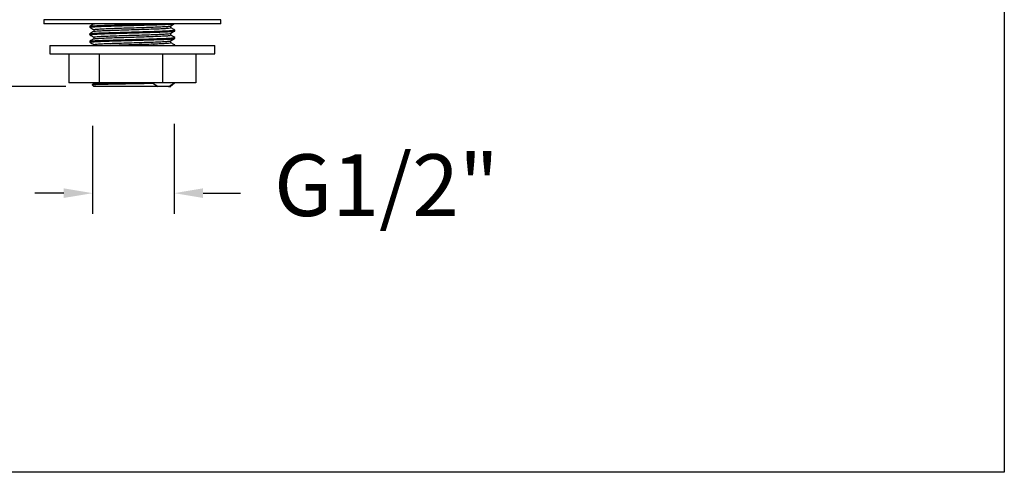
# Model space of a CAD drawing. Units: millimetres. Extents: x 109.7 to 146.8, y 119.7 to 159.2.
# Drawn here: x 122.9 to 146.8, y 119.7 to 130.7 of the extents above; entities that cross this region are included whole.
import ezdxf

# ---------------------------------------------------------------- set-up
doc = ezdxf.new("R2010")
doc.units = ezdxf.units.MM
doc.header["$PDSIZE"] = -1
doc.layers.add('COTAS', color=253, linetype='Continuous')
doc.layers.add('cuerpo', color=7, linetype='Continuous', lineweight=5)
doc.styles.add('ARIAL', font='arial.ttf')
doc.dimstyles.new('RS (E1.10)', dxfattribs={"dimtxt": 1.5, "dimasz": 0.7, "dimexe": 0.5, "dimexo": 1, "dimgap": 1, "dimtad": 0, "dimtih": 1, "dimtoh": 1, "dimdec": 0, "dimlfac": 10, "dimtxsty": 'ARIAL', "dimcen": 0, "dimclrd": 256, "dimclre": 256, "dimclrt": 256, "dimadec": 0, "dimazin": 0, "dimtfac": 1, "dimtdec": 0, "dimtofl": 0, "dimtmove": 0, "dimatfit": 3, "dimfxl": 1, "dimlwd": -1, "dimlwe": -1, "dimarcsym": 0})

# ---------------------------------------------------------------- blocks, each defined once
blk = doc.blocks.new('*D23')
at = {"layer": 'COTAS', "transparency": 16777216}
for p, q in [((118.607, 134.33), (118.607, 135.03)), ((122.357, 133.63), (118.107, 133.63)), ((123.988, 129.08), (118.107, 129.08)), ((118.607, 128.38), (118.607, 127.68))]:
    blk.add_line(p, q, dxfattribs=at)
for points in [[(118.491, 134.33), (118.724, 134.33), (118.607, 133.63)], [(118.491, 128.38), (118.724, 128.38), (118.607, 129.08)]]:
    blk.add_solid(points, dxfattribs=at)
at = {"layer": 'Defpoints', "color": 0, "transparency": 16777216}
for p in [(123.357, 133.63), (118.607, 129.08), (124.988, 129.08)]:
    blk.add_point(p, dxfattribs=at)
at = {"layer": 'COTAS', "transparency": 16777216, "insert": (118.607, 132.533), "char_height": 1.5, "attachment_point": 2, "style": 'ARIAL'}
blk.add_mtext('46', dxfattribs=at)
blk = doc.blocks.new('*D26')
at = {"layer": 'COTAS', "transparency": 16777216}
for p, q in [((124.635, 128.125), (124.635, 125.989)), ((126.613, 128.171), (126.613, 125.989)), ((123.935, 126.489), (123.235, 126.489)), ((127.313, 126.489), (128.225, 126.489))]:
    blk.add_line(p, q, dxfattribs=at)
for points in [[(123.935, 126.606), (123.935, 126.373), (124.635, 126.489)], [(127.313, 126.606), (127.313, 126.373), (126.613, 126.489)]]:
    blk.add_solid(points, dxfattribs=at)
at = {"layer": 'Defpoints', "color": 0, "transparency": 16777216}
for p in [(124.635, 129.125), (126.613, 129.171), (126.613, 126.489)]:
    blk.add_point(p, dxfattribs=at)
at = {"layer": 'COTAS', "transparency": 16777216, "insert": (131.764, 126.489), "char_height": 1.5, "attachment_point": 5, "style": 'ARIAL'}
blk.add_mtext('G1/2"', dxfattribs=at)

msp = doc.modelspace()

# ---------------------------------------------------------------- linework, layer by layer
at = {"layer": 'COTAS', "color": 3}
msp.add_lwpolyline([(109.707, 119.713), (109.707, 157.26), (146.751, 157.26), (146.751, 119.713)], close=True, dxfattribs=at)
at = {"layer": 'cuerpo', "linetype": 'Continuous', "lineweight": 25}
for p, q in [((123.447, 130.7), (123.447, 130.6)), ((124.496, 130.7), (123.447, 130.7)), ((127.747, 130.7), (124.496, 130.7)), ((127.747, 130.6), (127.747, 130.7)), ((124.496, 130.6), (123.447, 130.6)), ((127.747, 130.6), (124.496, 130.6)), ((124.567, 130.539), (124.567, 130.516)), ((126.627, 130.425), (126.627, 130.448)), ((124.567, 130.357), (124.567, 130.334)), ((124.567, 130.357), (124.567, 130.357)), ((126.528, 130.142), (126.528, 130.186)), ((126.627, 130.244), (126.627, 130.266)), ((123.597, 130.071), (123.597, 129.871)), ((123.597, 130.071), (125.543, 130.071)), ((124.567, 130.176), (124.567, 130.153)), ((124.567, 130.176), (124.567, 130.176)), ((124.665, 130.096), (124.665, 130.071)), ((125.543, 130.071), (127.597, 130.071)), ((126.125, 130.08), (126.109, 130.071)), ((126.624, 130.08), (126.624, 130.071)), ((126.627, 130.071), (126.627, 130.085)), ((127.597, 129.871), (127.597, 130.071)), ((123.597, 129.871), (125.543, 129.871)), ((124.053, 129.871), (124.053, 129.171)), ((124.789, 129.871), (124.789, 129.171)), ((125.543, 129.871), (127.597, 129.871)), ((126.332, 129.871), (126.332, 129.171)), ((127.14, 129.871), (127.14, 129.171)), ((124.789, 129.171), (124.053, 129.171)), ((124.627, 129.121), (124.625, 129.121)), ((124.626, 129.12), (124.667, 129.08)), ((124.666, 129.145), (124.627, 129.123)), ((124.665, 129.171), (124.665, 129.145)), ((126.221, 129.08), (124.667, 129.08)), ((126.332, 129.171), (124.789, 129.171)), ((126.098, 129.159), (126.221, 129.08)), ((126.478, 129.08), (126.221, 129.08)), ((127.14, 129.171), (126.332, 129.171)), ((126.478, 129.08), (126.482, 129.081)), ((126.527, 129.08), (126.478, 129.08)), ((126.482, 129.089), (126.526, 129.106)), ((126.482, 129.081), (126.482, 129.089)), ((126.526, 129.106), (126.613, 129.171)), ((126.528, 129.098), (126.562, 129.118)), ((126.528, 129.081), (126.528, 129.099)), ((126.565, 129.119), (126.566, 129.12)), ((126.567, 129.12), (126.618, 129.171))]:
    msp.add_line(p, q, dxfattribs=at)
for points, knots in [([(124.568, 130.515), (124.567, 130.515), (124.565, 130.517), (124.572, 130.519), (124.59, 130.522), (124.619, 130.525), (124.659, 130.528), (124.709, 130.531), (124.759, 130.534), (124.811, 130.536), (124.875, 130.539), (124.948, 130.542), (125.033, 130.545), (125.118, 130.547), (125.188, 130.55), (125.262, 130.552), (125.34, 130.554), (125.425, 130.556), (125.512, 130.559), (125.607, 130.562), (125.704, 130.564), (125.783, 130.567), (125.853, 130.569), (125.922, 130.571), (125.991, 130.573), (126.061, 130.575), (126.148, 130.577), (126.245, 130.581), (126.331, 130.584), (126.4, 130.587), (126.458, 130.59), (126.499, 130.592), (126.528, 130.594), (126.551, 130.595), (126.578, 130.598), (126.593, 130.599), (126.6, 130.6)], [0, 0, 0, 0, 0.011035, 0.055507, 0.089708, 0.115139, 0.162901, 0.197225, 0.218991, 0.253371, 0.28145, 0.310809, 0.350916, 0.383968, 0.408102, 0.427584, 0.461965, 0.488788, 0.513273, 0.5481, 0.582738, 0.60853, 0.627493, 0.653339, 0.679184, 0.699931, 0.729068, 0.777126, 0.816783, 0.844739, 0.879186, 0.913632, 0.924407, 0.943274, 0.970366, 1, 1, 1, 1]), ([(124.666, 130.597), (124.649, 130.587), (124.616, 130.568), (124.584, 130.549), (124.567, 130.54)], [0, 0, 0, 0, 0.49979, 1, 1, 1, 1]), ([(124.567, 130.515), (124.584, 130.505), (124.616, 130.487), (124.649, 130.468), (124.665, 130.458)], [0, 0, 0, 0, 0.503969, 1, 1, 1, 1]), ([(124.567, 130.334), (124.567, 130.335), (124.566, 130.335), (124.568, 130.336), (124.571, 130.337), (124.574, 130.338), (124.578, 130.339), (124.587, 130.34), (124.606, 130.343), (124.636, 130.345), (124.671, 130.348), (124.705, 130.35), (124.756, 130.352), (124.816, 130.355), (124.89, 130.358), (124.97, 130.361), (125.062, 130.364), (125.161, 130.367), (125.258, 130.37), (125.356, 130.373), (125.456, 130.376), (125.562, 130.379), (125.676, 130.382), (125.789, 130.385), (125.892, 130.388), (125.985, 130.391), (126.074, 130.394), (126.166, 130.397), (126.26, 130.4), (126.345, 130.403), (126.421, 130.407), (126.494, 130.41), (126.555, 130.414), (126.596, 130.418), (126.618, 130.421), (126.627, 130.424), (126.626, 130.425), (126.626, 130.425)], [0, 0, 0, 0, 0.006248, 0.018365, 0.030482, 0.039931, 0.044617, 0.061133, 0.087171, 0.122725, 0.146456, 0.165591, 0.190942, 0.234396, 0.255996, 0.2887, 0.33277, 0.359193, 0.39171, 0.430464, 0.453278, 0.486021, 0.528754, 0.559227, 0.591798, 0.626432, 0.650285, 0.683051, 0.724666, 0.758824, 0.791412, 0.833705, 0.879835, 0.920589, 0.95807, 0.990641, 1, 1, 1, 1]), ([(124.568, 130.54), (124.569, 130.54), (124.57, 130.542), (124.581, 130.543), (124.599, 130.546), (124.625, 130.548), (124.658, 130.551), (124.689, 130.553), (124.717, 130.554), (124.754, 130.556), (124.803, 130.559), (124.872, 130.561), (124.949, 130.564), (125.038, 130.567), (125.121, 130.57), (125.193, 130.572), (125.265, 130.575), (125.338, 130.577), (125.445, 130.58), (125.575, 130.583), (125.701, 130.587), (125.783, 130.589), (125.83, 130.591), (125.882, 130.592), (125.949, 130.594), (126.041, 130.597), (126.104, 130.599), (126.144, 130.6)], [0, 0, 0, 0, 0.027656, 0.066079, 0.100738, 0.148267, 0.189272, 0.220639, 0.242366, 0.267867, 0.315286, 0.355153, 0.410956, 0.459166, 0.507376, 0.543131, 0.570021, 0.6147, 0.648612, 0.722504, 0.794799, 0.823741, 0.838679, 0.861937, 0.898233, 0.936029, 1, 1, 1, 1]), ([(124.568, 130.358), (124.568, 130.359), (124.57, 130.36), (124.579, 130.362), (124.597, 130.364), (124.631, 130.367), (124.669, 130.37), (124.706, 130.372), (124.746, 130.375), (124.791, 130.377), (124.863, 130.38), (124.962, 130.383), (125.09, 130.388), (125.231, 130.392), (125.379, 130.396), (125.536, 130.401), (125.658, 130.404), (125.744, 130.407), (125.791, 130.408), (125.84, 130.409), (125.905, 130.411), (125.975, 130.413), (126.044, 130.415), (126.1, 130.417), (126.155, 130.419), (126.207, 130.421), (126.281, 130.423), (126.37, 130.427), (126.45, 130.431), (126.492, 130.433), (126.507, 130.434), (126.511, 130.434), (126.522, 130.435), (126.544, 130.436), (126.567, 130.438), (126.584, 130.439), (126.595, 130.441), (126.603, 130.442), (126.609, 130.443), (126.612, 130.443), (126.617, 130.444), (126.623, 130.445), (126.628, 130.447), (126.626, 130.448), (126.626, 130.448)], [0, 0, 0, 0, 0.0146, 0.033444, 0.071085, 0.103609, 0.136133, 0.16053, 0.17751, 0.205892, 0.231485, 0.281282, 0.330058, 0.375919, 0.426142, 0.475127, 0.523876, 0.54014, 0.556404, 0.568578, 0.586782, 0.620289, 0.638234, 0.657694, 0.678774, 0.698309, 0.717844, 0.766547, 0.814664, 0.841627, 0.843303, 0.845458, 0.848544, 0.866049, 0.894353, 0.906192, 0.919231, 0.933471, 0.941644, 0.945968, 0.951055, 0.970898, 0.99761, 1, 1, 1, 1]), ([(124.665, 130.459), (124.665, 130.452), (124.665, 130.437), (124.665, 130.422), (124.665, 130.415)], [0, 0, 0, 0, 0.50768, 1, 1, 1, 1]), ([(124.674, 130.597), (124.67, 130.598), (124.667, 130.599), (124.678, 130.6), (124.679, 130.6)], [0, 0, 0, 0, 0.90859, 1, 1, 1, 1]), ([(124.672, 130.459), (124.672, 130.461), (124.67, 130.465), (124.739, 130.471), (124.868, 130.479), (125.052, 130.487), (125.272, 130.495), (125.516, 130.502), (125.765, 130.51), (126.002, 130.517), (126.212, 130.525), (126.376, 130.533), (126.49, 130.54), (126.513, 130.545), (126.524, 130.548)], [0, 0, 0, 0, 0.051136, 0.138245, 0.224656, 0.311256, 0.398273, 0.484324, 0.571545, 0.657602, 0.74461, 0.831225, 0.917621, 1, 1, 1, 1]), ([(124.674, 130.415), (124.673, 130.416), (124.672, 130.42), (124.739, 130.426), (124.868, 130.434), (125.052, 130.441), (125.272, 130.449), (125.516, 130.457), (125.765, 130.465), (126.003, 130.472), (126.211, 130.48), (126.378, 130.487), (126.485, 130.495), (126.534, 130.501), (126.524, 130.504), (126.522, 130.505)], [0, 0, 0, 0, 0.036591, 0.122714, 0.208146, 0.293766, 0.379797, 0.464874, 0.551107, 0.63619, 0.722212, 0.807847, 0.893265, 0.979394, 1, 1, 1, 1]), ([(126.525, 130.548), (126.542, 130.557), (126.572, 130.575), (126.602, 130.592), (126.616, 130.6)], [0, 0, 0, 0, 0.54288, 1, 1, 1, 1]), ([(126.525, 130.366), (126.542, 130.376), (126.575, 130.395), (126.607, 130.414), (126.624, 130.423)], [0, 0, 0, 0, 0.500083, 1, 1, 1, 1]), ([(126.528, 130.505), (126.528, 130.512), (126.528, 130.527), (126.528, 130.542), (126.528, 130.549)], [0, 0, 0, 0, 0.506893, 1, 1, 1, 1]), ([(126.625, 130.449), (126.609, 130.459), (126.576, 130.478), (126.544, 130.496), (126.528, 130.505)], [0, 0, 0, 0, 0.508787, 1, 1, 1, 1]), ([(124.568, 130.152), (124.567, 130.152), (124.565, 130.153), (124.568, 130.155), (124.575, 130.157), (124.589, 130.159), (124.61, 130.162), (124.638, 130.164), (124.668, 130.166), (124.699, 130.168), (124.725, 130.169), (124.757, 130.171), (124.797, 130.173), (124.868, 130.176), (124.966, 130.179), (125.079, 130.183), (125.167, 130.186), (125.235, 130.188), (125.308, 130.19), (125.417, 130.193), (125.555, 130.197), (125.689, 130.201), (125.789, 130.204), (125.863, 130.206), (125.937, 130.208), (126.039, 130.211), (126.159, 130.215), (126.273, 130.219), (126.358, 130.222), (126.425, 130.225), (126.493, 130.229), (126.557, 130.233), (126.6, 130.237), (126.62, 130.24), (126.627, 130.242), (126.626, 130.244), (126.625, 130.244)], [0, 0, 0, 0, 0.009472, 0.033436, 0.052833, 0.077922, 0.106036, 0.130394, 0.154752, 0.17424, 0.189921, 0.201521, 0.227644, 0.25004, 0.299745, 0.348438, 0.372804, 0.390207, 0.415659, 0.443829, 0.493413, 0.542116, 0.566486, 0.586108, 0.611184, 0.637616, 0.687085, 0.735793, 0.768283, 0.797538, 0.831385, 0.880743, 0.929451, 0.961942, 0.9914, 1, 1, 1, 1]), ([(124.666, 130.415), (124.649, 130.406), (124.616, 130.387), (124.584, 130.368), (124.567, 130.358)], [0, 0, 0, 0, 0.499848, 1, 1, 1, 1]), ([(124.567, 130.333), (124.584, 130.324), (124.616, 130.305), (124.649, 130.286), (124.665, 130.277)], [0, 0, 0, 0, 0.50402, 1, 1, 1, 1]), ([(124.666, 130.234), (124.649, 130.224), (124.616, 130.205), (124.584, 130.186), (124.567, 130.177)], [0, 0, 0, 0, 0.499907, 1, 1, 1, 1]), ([(124.568, 130.177), (124.568, 130.177), (124.569, 130.178), (124.573, 130.179), (124.578, 130.18), (124.584, 130.181), (124.591, 130.182), (124.601, 130.183), (124.614, 130.185), (124.633, 130.186), (124.653, 130.188), (124.674, 130.189), (124.695, 130.19), (124.72, 130.192), (124.749, 130.193), (124.784, 130.195), (124.821, 130.196), (124.863, 130.198), (124.913, 130.2), (124.98, 130.203), (125.055, 130.205), (125.131, 130.208), (125.203, 130.21), (125.274, 130.212), (125.347, 130.214), (125.431, 130.216), (125.534, 130.219), (125.653, 130.223), (125.771, 130.226), (125.872, 130.229), (125.958, 130.231), (126.041, 130.234), (126.133, 130.237), (126.222, 130.24), (126.299, 130.243), (126.359, 130.245), (126.404, 130.247), (126.442, 130.249), (126.476, 130.251), (126.507, 130.252), (126.535, 130.254), (126.558, 130.256), (126.579, 130.258), (126.597, 130.259), (126.61, 130.261), (126.619, 130.263), (126.623, 130.264), (126.626, 130.265), (126.627, 130.267), (126.625, 130.267), (126.624, 130.268)], [0, 0, 0, 0, 0.010396, 0.026103, 0.036764, 0.045411, 0.056268, 0.069337, 0.084615, 0.102104, 0.121803, 0.133956, 0.147577, 0.162667, 0.179226, 0.197253, 0.216749, 0.23297, 0.254304, 0.280748, 0.3123, 0.337424, 0.361648, 0.384971, 0.407394, 0.431809, 0.4636, 0.502764, 0.541202, 0.572959, 0.598031, 0.624695, 0.656421, 0.693208, 0.723886, 0.750024, 0.771621, 0.788675, 0.808827, 0.828406, 0.847411, 0.865842, 0.8837, 0.90598, 0.925724, 0.942931, 0.957602, 0.969734, 0.97933, 1, 1, 1, 1]), ([(124.665, 130.278), (124.665, 130.27), (124.665, 130.255), (124.665, 130.24), (124.665, 130.233)], [0, 0, 0, 0, 0.507745, 1, 1, 1, 1]), ([(124.672, 130.278), (124.672, 130.279), (124.67, 130.283), (124.739, 130.29), (124.868, 130.298), (125.052, 130.305), (125.272, 130.313), (125.516, 130.32), (125.765, 130.328), (126.002, 130.336), (126.212, 130.344), (126.376, 130.351), (126.49, 130.359), (126.513, 130.364), (126.524, 130.366)], [0, 0, 0, 0, 0.051136, 0.138246, 0.224657, 0.311257, 0.398274, 0.484325, 0.571546, 0.657604, 0.744612, 0.831227, 0.917624, 1, 1, 1, 1]), ([(124.672, 130.096), (124.672, 130.098), (124.67, 130.102), (124.739, 130.109), (124.868, 130.116), (125.052, 130.124), (125.272, 130.132), (125.516, 130.139), (125.765, 130.147), (126.002, 130.154), (126.212, 130.162), (126.376, 130.17), (126.49, 130.177), (126.513, 130.182), (126.524, 130.185)], [0, 0, 0, 0, 0.051136, 0.138246, 0.224657, 0.311258, 0.398275, 0.484327, 0.571548, 0.657605, 0.744614, 0.831229, 0.917626, 1, 1, 1, 1]), ([(124.674, 130.234), (124.673, 130.235), (124.672, 130.238), (124.739, 130.245), (124.868, 130.252), (125.052, 130.26), (125.272, 130.268), (125.516, 130.275), (125.765, 130.283), (126.003, 130.29), (126.211, 130.298), (126.378, 130.306), (126.485, 130.314), (126.534, 130.319), (126.524, 130.323), (126.522, 130.323)], [0, 0, 0, 0, 0.036592, 0.122715, 0.208148, 0.293767, 0.379799, 0.464876, 0.55111, 0.636193, 0.722216, 0.807851, 0.893269, 0.979398, 1, 1, 1, 1]), ([(126.525, 130.185), (126.542, 130.194), (126.575, 130.213), (126.607, 130.232), (126.624, 130.242)], [0, 0, 0, 0, 0.500027, 1, 1, 1, 1]), ([(126.528, 130.323), (126.528, 130.331), (126.528, 130.346), (126.528, 130.361), (126.528, 130.368)], [0, 0, 0, 0, 0.506828, 1, 1, 1, 1]), ([(126.625, 130.268), (126.609, 130.277), (126.576, 130.296), (126.544, 130.315), (126.528, 130.324)], [0, 0, 0, 0, 0.508739, 1, 1, 1, 1]), ([(124.567, 130.152), (124.584, 130.143), (124.616, 130.124), (124.649, 130.105), (124.665, 130.096)], [0, 0, 0, 0, 0.504072, 1, 1, 1, 1]), ([(124.886, 130.071), (124.94, 130.074), (125.053, 130.079), (125.273, 130.086), (125.516, 130.094), (125.765, 130.102), (126.003, 130.109), (126.211, 130.117), (126.378, 130.125), (126.485, 130.132), (126.534, 130.138), (126.524, 130.141), (126.522, 130.142)], [0, 0, 0, 0, 0.10345, 0.212667, 0.320672, 0.430144, 0.538156, 0.647362, 0.756074, 0.864512, 0.973852, 1, 1, 1, 1]), ([(126.625, 130.087), (126.609, 130.096), (126.576, 130.115), (126.544, 130.133), (126.528, 130.142)], [0, 0, 0, 0, 0.508691, 1, 1, 1, 1]), ([(126.609, 130.08), (126.611, 130.08), (126.618, 130.081), (126.622, 130.082), (126.624, 130.083), (126.625, 130.083), (126.626, 130.084), (126.627, 130.085), (126.626, 130.086), (126.625, 130.086), (126.625, 130.087)], [0, 0, 0, 0, 0.17918, 0.434713, 0.493754, 0.53972, 0.572612, 0.727318, 0.882023, 1, 1, 1, 1]), ([(124.628, 129.122), (124.63, 129.123), (124.635, 129.125), (124.676, 129.127), (124.742, 129.131), (124.834, 129.134), (124.948, 129.137), (125.081, 129.14), (125.229, 129.143), (125.388, 129.146), (125.554, 129.149), (125.722, 129.152), (125.909, 129.155), (126.029, 129.158), (126.098, 129.159)], [0, 0, 0, 0, 0.064749, 0.145805, 0.227116, 0.308682, 0.390502, 0.472577, 0.554906, 0.63749, 0.720328, 0.803421, 0.886769, 1, 1, 1, 1]), ([(124.672, 129.145), (124.677, 129.147), (124.688, 129.152), (124.783, 129.159), (124.909, 129.165), (125.017, 129.17), (125.058, 129.171)], [0, 0, 0, 0, 0.228158, 0.526727, 0.821162, 1, 1, 1, 1]), ([(126.122, 129.171), (126.12, 129.17), (126.112, 129.166), (126.104, 129.162), (126.098, 129.159)], [0, 0, 0, 0, 0.345044, 1, 1, 1, 1]), ([(126.482, 129.089), (126.506, 129.092), (126.535, 129.095), (126.525, 129.098), (126.524, 129.098)], [0, 0, 0, 0, 0.869213, 1, 1, 1, 1]), ([(126.482, 129.081), (126.493, 129.081), (126.521, 129.081), (126.525, 129.081), (126.528, 129.081)], [0, 0, 0, 0, 0.404124, 1, 1, 1, 1]), ([(126.565, 129.121), (126.565, 129.12), (126.565, 129.115), (126.545, 129.11), (126.527, 129.106), (126.526, 129.106)], [0, 0, 0, 0, 0.162066, 0.939924, 1, 1, 1, 1])]:
    msp.add_open_spline(points, degree=3, knots=knots, dxfattribs=at)

# ---------------------------------------------------------------- dimensions: what is measured, and where the dimension line sits
at = {"layer": 'COTAS'}
dim = msp.add_linear_dim(base=(118.607406863, 129.079656041), p1=(123.356504091, 133.629656041), p2=(124.988381291, 129.079656041), angle=90, dimstyle='RS (E1.10)', dxfattribs=at)
dim.commit()
dim.dimension.update_dxf_attribs({"geometry": '*D23', "text_midpoint": (118.607406863, 131.767535055), "dimtype": 160})
dim = msp.add_linear_dim(base=(126.613, 126.489), p1=(124.635, 129.125), p2=(126.613, 129.171), text='G1/2"', dimstyle='RS (E1.10)', dxfattribs=at)
dim.commit()
dim.dimension.update_dxf_attribs({"geometry": '*D26', "text_midpoint": (131.764, 126.489), "dimtype": 160})

doc.saveas('drawing.dxf')
